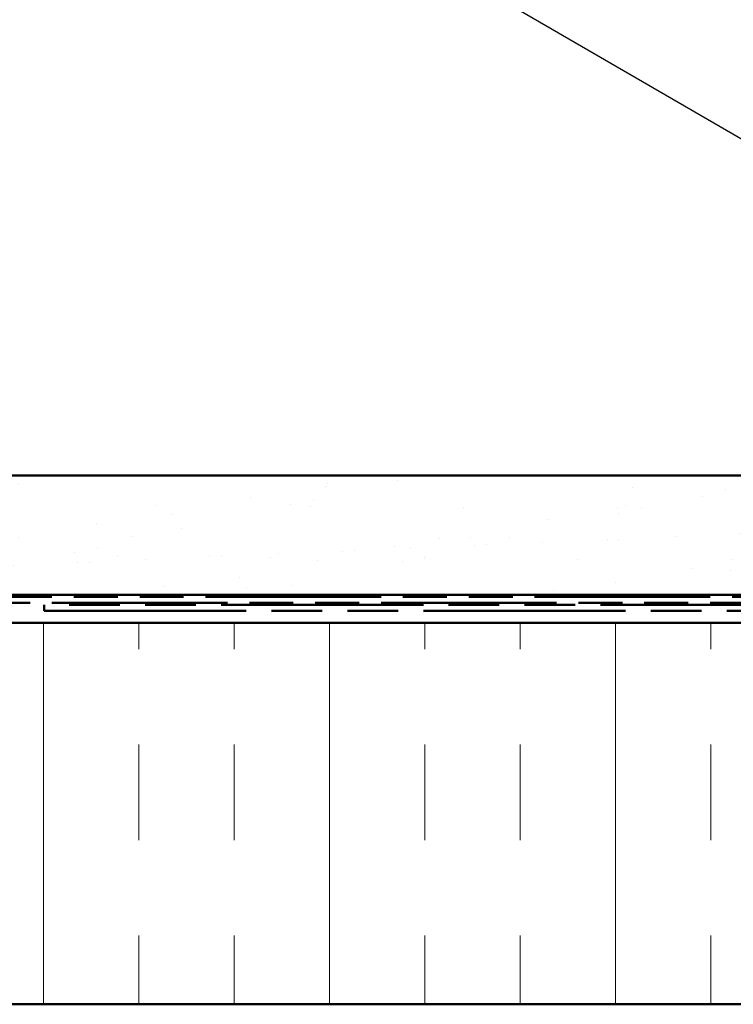
# Model space of a CAD drawing. Units: inches. Extents: x 0.6 to 33.4, y 0.3 to 21.4.
# Drawn here: x 5.9 to 9.6, y 9.1 to 14.3 of the extents above; entities that cross this region are included whole.
import ezdxf

# ---------------------------------------------------------------- set-up
doc = ezdxf.new("R2010")
doc.units = ezdxf.units.IN
doc.header["$LTSCALE"] = 2
doc.header["$MEASUREMENT"] = 0
doc.linetypes.add('DOUBLE_DASH_CHAIN', pattern=[1.2403, 0.6614, -0.0827, 0.1654, -0.0827, 0.1654, -0.0827])
for name, color, linetype, lineweight in [('Hatch (ANSI)', 7, 'Continuous', 18), ('Symbol (ANSI)', 7, 'Continuous', 25), ('Visible (ANSI)', 7, 'Continuous', 50)]:
    doc.layers.add(name, color=color, linetype=linetype, lineweight=lineweight)
doc.styles.add('Note Text (ANSI)', font='tahoma.ttf')
doc.dimstyles.new('Default (ANSI)$7', dxfattribs={"dimscale": 2, "dimtxt": 0.12, "dimasz": 0.098425, "dimexe": 0.125, "dimexo": 0.0625, "dimgap": 0.031496, "dimtad": 0, "dimtih": 1, "dimtoh": 1, "dimrnd": 1e-08, "dimzin": 4, "dimdsep": 46, "dimtxsty": 'Note Text (ANSI)', "dimcen": 0.09, "dimdle": 0.393701, "dimclrd": 256, "dimclre": 256, "dimclrt": 256, "dimadec": 0, "dimazin": 1, "dimtfac": 1, "dimtofl": 0, "dimtmove": 0, "dimatfit": 3, "dimfxl": 1, "dimtolj": 1, "dimtzin": 4, "dimlwd": -1, "dimlwe": -1, "dimarcsym": 0})

msp = doc.modelspace()

# ---------------------------------------------------------------- hatches: boundary and pattern name
at = {"layer": 'Hatch (ANSI)', "true_color": 0x804000}
h = msp.add_hatch(dxfattribs=at)
h.set_pattern_fill('AR-SAND', color=36, scale=0.25, angle=45, style=0)
h.paths.add_polyline_path([(0.86636, 11.91083), (12.97216, 11.91083), (12.97216, 11.28583), (0.86636, 11.28583)])
at = {"layer": 'Hatch (ANSI)', "true_color": 0x0080ff}
h = msp.add_hatch(dxfattribs=at)
h.set_pattern_fill('INSUL', color=150, scale=4, angle=90, style=0)
h.paths.add_polyline_path([(0.86636, 11.13983), (12.97216, 11.13983), (12.97216, 9.13983), (0.86636, 9.13983)])

# ---------------------------------------------------------------- linework, layer by layer
at = {"layer": 'Visible (ANSI)', "color": 36, "true_color": 0x804000}
for p, q in [((0.86636, 11.91083), (12.97216, 11.91083)), ((0.86636, 11.28583), (12.97216, 11.28583))]:
    msp.add_line(p, q, dxfattribs=at)
at = {"layer": 'Visible (ANSI)', "color": 30, "linetype": 'DOUBLE_DASH_CHAIN', "ltscale": 0.695903, "true_color": 0xff8000}
for p, q in [((12.95016, 11.27583), (0.86636, 11.27583)), ((0.86636, 11.24383), (12.95016, 11.24383))]:
    msp.add_line(p, q, dxfattribs=at)
at = {"layer": 'Visible (ANSI)', "color": 30, "linetype": 'DOUBLE_DASH_CHAIN', "ltscale": 0.802249, "true_color": 0xff8000}
for p, q in [((9.9835, 11.23383), (6.00339, 11.23383)), ((6.00339, 11.20183), (9.9835, 11.20183))]:
    msp.add_line(p, q, dxfattribs=at)
at = {"layer": 'Visible (ANSI)', "color": 30, "linetype": 'DOUBLE_DASH_CHAIN', "ltscale": 0.004979, "true_color": 0xff8000}
msp.add_line((6.00339, 11.20183), (6.00339, 11.23383), dxfattribs=at)
at = {"layer": 'Visible (ANSI)', "color": 150, "true_color": 0x0080ff}
for p, q in [((12.97216, 11.13983), (0.86636, 11.13983)), ((0.86636, 9.13983), (12.97216, 9.13983))]:
    msp.add_line(p, q, dxfattribs=at)

# ---------------------------------------------------------------- leaders
at = {"layer": 'Symbol (ANSI)', "annotation_type": 0, "has_hookline": 1, "hookline_direction": 0, "text_width": 1.98995}
msp.add_leader([(2.32399, 17.93083), (17.16765, 9.32447), (17.3645, 9.32447)], dimstyle='Default (ANSI)$7', override={"dimtad": 0}, dxfattribs=at)

doc.saveas('drawing.dxf')
